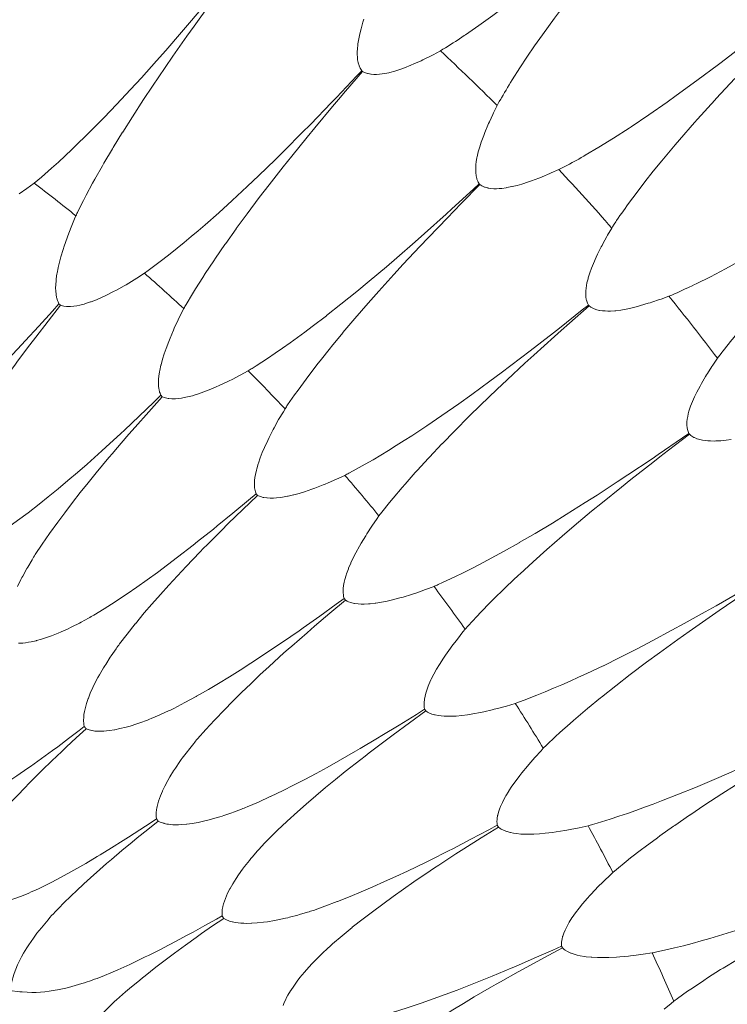
# Model space of a CAD drawing. Units: millimetres. Extents: x -1844 to -1394, y -2001 to -1132.
# Drawn here: x -1526 to -1472, y -1296 to -1221 of the extents above; entities that cross this region are included whole.
import ezdxf

# ---------------------------------------------------------------- set-up
doc = ezdxf.new("R2010")
doc.units = ezdxf.units.MM
doc.layers.get('0').update_dxf_attribs({"lineweight": 13})

msp = doc.modelspace()

# ---------------------------------------------------------------- linework, layer by layer
at = {"color": 7, "lineweight": 5}
for points in [[(-1465.623, -1197.919), (-1466.774, -1199.101), (-1469.058, -1201.43), (-1470.26, -1202.632), (-1472.412, -1204.766), (-1473.69, -1206.017), (-1475.691, -1207.944), (-1477.09, -1209.263), (-1478.938, -1210.982), (-1480.493, -1212.393), (-1482.164, -1213.885), (-1482.357, -1214.051), (-1483.914, -1215.403), (-1485.397, -1216.647), (-1486.06, -1217.192), (-1487.394, -1218.274), (-1488.665, -1219.264), (-1488.805, -1219.369), (-1489.941, -1220.224), (-1491.005, -1220.99), (-1492.015, -1221.69)], [(-1488.455, -1225.123), (-1487.872, -1224.211), (-1487.332, -1223.397), (-1486.748, -1222.539), (-1486.153, -1221.695), (-1485.222, -1220.411), (-1484.92, -1220.006), (-1483.868, -1218.611), (-1483.651, -1218.338), (-1482.455, -1216.81), (-1482.348, -1216.672), (-1481.036, -1215.051), (-1481.001, -1215.01), (-1479.625, -1213.344), (-1478.211, -1211.682), (-1477.496, -1210.848), (-1476.771, -1210.008), (-1476.036, -1209.172), (-1475.294, -1208.33), (-1474.542, -1207.488), (-1473.78, -1206.637), (-1473.008, -1205.787), (-1472.227, -1204.932), (-1471.437, -1204.082)], [(-1454.907, -1209.016), (-1456.139, -1210.121), (-1458.579, -1212.282), (-1459.865, -1213.398), (-1462.156, -1215.374), (-1463.518, -1216.532), (-1465.656, -1218.317), (-1467.137, -1219.536), (-1469.099, -1221.121), (-1470.746, -1222.416), (-1472.523, -1223.792), (-1472.723, -1223.944), (-1474.376, -1225.183), (-1475.937, -1226.321), (-1476.636, -1226.822), (-1478.045, -1227.802), (-1479.384, -1228.705), (-1479.526, -1228.802), (-1480.722, -1229.574), (-1481.835, -1230.263), (-1482.889, -1230.885)], [(-1509.455, -1216.432), (-1509.833, -1216.89), (-1511.253, -1218.617), (-1511.619, -1219.057), (-1513.061, -1220.766), (-1513.677, -1221.491), (-1514.885, -1222.882), (-1515.589, -1223.675), (-1516.736, -1224.963), (-1517.563, -1225.864), (-1518.629, -1227.001), (-1519.587, -1228.003), (-1519.595, -1228.013), (-1520.562, -1228.991), (-1521.053, -1229.482), (-1521.551, -1229.967), (-1522.05, -1230.451), (-1522.555, -1230.932), (-1523.067, -1231.401), (-1523.586, -1231.869), (-1524.359, -1232.547), (-1524.644, -1232.783)], [(-1521.575, -1235.178), (-1521.152, -1234.326), (-1520.944, -1233.931), (-1520.456, -1233.021), (-1520.285, -1232.707), (-1519.708, -1231.684), (-1519.599, -1231.491), (-1518.94, -1230.39), (-1518.888, -1230.299), (-1518.171, -1229.124), (-1518.163, -1229.116), (-1517.424, -1227.941), (-1516.581, -1226.631), (-1515.901, -1225.614), (-1514.934, -1224.184), (-1514.334, -1223.311), (-1513.264, -1221.791), (-1512.724, -1221.027), (-1511.491, -1219.32), (-1511.072, -1218.751), (-1510.585, -1218.087), (-1509.396, -1216.479)], [(-1499.924, -1224.429), (-1500.01, -1224.299), (-1500.045, -1224.231), (-1500.123, -1224.067), (-1500.138, -1224.02), (-1500.193, -1223.835), (-1500.199, -1223.812), (-1500.242, -1223.605), (-1500.242, -1223.597), (-1500.267, -1223.385), (-1500.275, -1223.18), (-1500.275, -1222.97), (-1500.263, -1222.773), (-1500.228, -1222.438), (-1500.222, -1222.372), (-1500.16, -1221.992), (-1500.158, -1221.986), (-1500.078, -1221.604), (-1499.984, -1221.224), (-1499.84, -1220.719), (-1499.77, -1220.489)], [(-1444.995, -1220.838), (-1446.295, -1221.849), (-1448.884, -1223.835), (-1450.239, -1224.866), (-1452.665, -1226.676), (-1454.107, -1227.732), (-1456.361, -1229.367), (-1457.924, -1230.48), (-1459.995, -1231.922), (-1461.724, -1233.099), (-1463.596, -1234.346), (-1463.809, -1234.484), (-1465.537, -1235.599), (-1467.182, -1236.637), (-1467.908, -1237.08), (-1469.386, -1237.964), (-1470.781, -1238.767), (-1470.933, -1238.853), (-1472.176, -1239.541), (-1473.337, -1240.153), (-1474.434, -1240.7)], [(-1492.015, -1221.69), (-1492.106, -1221.75), (-1492.295, -1221.877), (-1492.484, -1221.999), (-1492.58, -1222.062), (-1492.771, -1222.188), (-1492.964, -1222.307), (-1493.155, -1222.432), (-1493.349, -1222.553), (-1493.542, -1222.672), (-1493.737, -1222.789), (-1493.93, -1222.906)], [(-1499.866, -1224.486), (-1499.725, -1224.554), (-1499.655, -1224.585), (-1499.489, -1224.642), (-1499.441, -1224.651), (-1499.248, -1224.689), (-1499.222, -1224.692), (-1499.016, -1224.71), (-1499.008, -1224.71), (-1498.794, -1224.716), (-1498.585, -1224.702), (-1498.381, -1224.675), (-1498.178, -1224.646), (-1497.853, -1224.579), (-1497.786, -1224.562), (-1497.416, -1224.457), (-1497.41, -1224.457), (-1497.036, -1224.34), (-1496.674, -1224.207), (-1496.183, -1224.01), (-1495.961, -1223.915), (-1495.407, -1223.664), (-1495.275, -1223.597), (-1495.162, -1223.551), (-1494.595, -1223.264), (-1494.491, -1223.208), (-1493.93, -1222.906)], [(-1499.924, -1224.429), (-1500.329, -1224.856), (-1501.867, -1226.481), (-1502.266, -1226.892), (-1503.821, -1228.498), (-1504.49, -1229.178), (-1505.789, -1230.486), (-1506.541, -1231.232), (-1507.785, -1232.43), (-1508.671, -1233.272), (-1509.809, -1234.33), (-1510.838, -1235.266), (-1510.842, -1235.271), (-1511.881, -1236.185), (-1512.403, -1236.639), (-1512.933, -1237.089), (-1513.467, -1237.534), (-1514.005, -1237.972), (-1514.55, -1238.412), (-1515.096, -1238.839), (-1515.918, -1239.459), (-1516.216, -1239.681)], [(-1513.323, -1242.282), (-1512.843, -1241.46), (-1512.605, -1241.084), (-1512.054, -1240.209), (-1511.861, -1239.909), (-1511.216, -1238.933), (-1511.091, -1238.746), (-1510.367, -1237.688), (-1510.302, -1237.606), (-1509.507, -1236.485), (-1509.497, -1236.47), (-1508.677, -1235.349), (-1507.742, -1234.102), (-1506.999, -1233.132), (-1505.931, -1231.776), (-1505.271, -1230.949), (-1504.096, -1229.505), (-1503.502, -1228.784), (-1502.151, -1227.169), (-1501.701, -1226.635), (-1501.163, -1226), (-1499.866, -1224.486)], [(-1499.924, -1224.429), (-1499.866, -1224.486)], [(-1489.604, -1227.081), (-1489.552, -1226.986), (-1489.442, -1226.789), (-1489.331, -1226.588), (-1489.275, -1226.491), (-1489.156, -1226.294), (-1489.047, -1226.099), (-1488.924, -1225.902), (-1488.809, -1225.708), (-1488.694, -1225.515), (-1488.573, -1225.316), (-1488.455, -1225.123)], [(-1479.581, -1234.562), (-1478.936, -1233.693), (-1478.339, -1232.915), (-1477.694, -1232.107), (-1477.045, -1231.304), (-1476.026, -1230.09), (-1475.701, -1229.708), (-1474.547, -1228.391), (-1474.315, -1228.124), (-1473.012, -1226.686), (-1472.895, -1226.557), (-1471.474, -1225.031)], [(-1490.972, -1233.069), (-1491.052, -1232.935), (-1491.079, -1232.861), (-1491.146, -1232.699), (-1491.159, -1232.652), (-1491.2, -1232.46), (-1491.21, -1232.434), (-1491.233, -1232.226), (-1491.233, -1232.222), (-1491.241, -1232.007), (-1491.235, -1231.799), (-1491.218, -1231.594), (-1491.194, -1231.392), (-1491.14, -1231.064), (-1491.126, -1230.996), (-1491.04, -1230.622), (-1491.04, -1230.614), (-1490.931, -1230.24), (-1490.81, -1229.87), (-1490.627, -1229.373), (-1490.547, -1229.151), (-1490.313, -1228.59), (-1490.251, -1228.447), (-1490.199, -1228.336), (-1489.934, -1227.761), (-1489.883, -1227.656), (-1489.604, -1227.081)], [(-1482.889, -1230.885), (-1482.989, -1230.945), (-1483.187, -1231.055), (-1483.382, -1231.168), (-1483.484, -1231.222), (-1483.682, -1231.331), (-1483.883, -1231.44), (-1484.082, -1231.55), (-1484.281, -1231.659), (-1484.485, -1231.764), (-1484.69, -1231.865), (-1484.889, -1231.968)], [(-1490.914, -1233.124), (-1490.783, -1233.21), (-1490.715, -1233.243), (-1490.555, -1233.315), (-1490.506, -1233.329), (-1490.319, -1233.377), (-1490.288, -1233.385), (-1490.085, -1233.414), (-1490.08, -1233.414), (-1489.867, -1233.432), (-1489.655, -1233.432), (-1489.454, -1233.426), (-1489.248, -1233.41), (-1488.92, -1233.366), (-1488.852, -1233.35), (-1488.474, -1233.278), (-1488.468, -1233.274), (-1488.086, -1233.181), (-1487.714, -1233.077), (-1487.209, -1232.915), (-1486.989, -1232.839), (-1486.418, -1232.619), (-1486.274, -1232.567), (-1486.163, -1232.518), (-1485.58, -1232.274), (-1485.471, -1232.226), (-1484.889, -1231.968)], [(-1526.049, -1233.829), (-1525.476, -1233.426), (-1524.919, -1233.007)], [(-1524.919, -1233.007), (-1524.644, -1232.783)], [(-1490.972, -1233.069), (-1491.409, -1233.471), (-1493.057, -1234.981), (-1493.48, -1235.369), (-1495.144, -1236.859), (-1495.861, -1237.489), (-1497.249, -1238.703), (-1498.051, -1239.395), (-1499.371, -1240.501), (-1500.314, -1241.285), (-1501.522, -1242.259), (-1502.619, -1243.118), (-1502.625, -1243.13), (-1503.72, -1243.962), (-1504.273, -1244.379), (-1504.832, -1244.792), (-1505.4, -1245.199), (-1505.965, -1245.599), (-1506.539, -1245.996), (-1507.116, -1246.384), (-1507.978, -1246.949), (-1508.285, -1247.146)], [(-1505.587, -1249.942), (-1505.047, -1249.163), (-1504.788, -1248.802), (-1504.178, -1247.963), (-1503.963, -1247.68), (-1503.252, -1246.751), (-1503.114, -1246.573), (-1502.313, -1245.568), (-1502.245, -1245.486), (-1501.37, -1244.424), (-1501.364, -1244.414), (-1500.468, -1243.352), (-1499.447, -1242.175), (-1498.636, -1241.263), (-1497.484, -1239.983), (-1496.761, -1239.2), (-1495.491, -1237.84), (-1494.85, -1237.165), (-1493.39, -1235.649), (-1492.901, -1235.145), (-1492.322, -1234.548), (-1490.914, -1233.124)], [(-1490.972, -1233.069), (-1490.914, -1233.124)], [(-1480.867, -1236.439), (-1480.804, -1236.347), (-1480.68, -1236.154), (-1480.559, -1235.963), (-1480.494, -1235.872), (-1480.364, -1235.683), (-1480.233, -1235.492), (-1480.105, -1235.306), (-1479.976, -1235.119), (-1479.846, -1234.934), (-1479.715, -1234.749), (-1479.581, -1234.562)], [(-1521.733, -1235.499), (-1521.832, -1235.731), (-1522.095, -1236.38), (-1522.346, -1237.035), (-1522.403, -1237.187), (-1522.623, -1237.826), (-1522.705, -1238.068), (-1522.877, -1238.625), (-1522.986, -1239.038), (-1523.085, -1239.453), (-1523.085, -1239.465), (-1523.169, -1239.88), (-1523.175, -1239.934), (-1523.231, -1240.322), (-1523.247, -1240.445), (-1523.27, -1240.774), (-1523.276, -1241.008), (-1523.27, -1241.246), (-1523.249, -1241.487), (-1523.243, -1241.522), (-1523.206, -1241.731), (-1523.188, -1241.789), (-1523.13, -1241.98), (-1523.095, -1242.072), (-1523.027, -1242.216)], [(-1482.648, -1242.314), (-1482.716, -1242.171), (-1482.743, -1242.103), (-1482.794, -1241.93), (-1482.806, -1241.881), (-1482.835, -1241.69), (-1482.837, -1241.667), (-1482.848, -1241.454), (-1482.848, -1241.45), (-1482.843, -1241.236), (-1482.819, -1241.029), (-1482.794, -1240.829), (-1482.755, -1240.63), (-1482.673, -1240.305), (-1482.654, -1240.24), (-1482.539, -1239.868), (-1482.537, -1239.862), (-1482.406, -1239.492), (-1482.262, -1239.137), (-1482.048, -1238.65), (-1481.942, -1238.44), (-1481.673, -1237.884), (-1481.605, -1237.758), (-1481.547, -1237.645), (-1481.243, -1237.093), (-1481.184, -1236.99), (-1480.867, -1236.439)], [(-1522.898, -1242.321), (-1522.742, -1242.368), (-1522.641, -1242.39), (-1522.444, -1242.415), (-1522.385, -1242.419), (-1522.173, -1242.419), (-1522.138, -1242.419), (-1521.896, -1242.403), (-1521.661, -1242.364), (-1521.429, -1242.319), (-1521.109, -1242.24), (-1520.992, -1242.204), (-1520.622, -1242.078), (-1520.575, -1242.064), (-1520.172, -1241.91), (-1520.164, -1241.906), (-1519.77, -1241.735), (-1519.387, -1241.55), (-1518.866, -1241.293), (-1518.636, -1241.168), (-1518.052, -1240.84), (-1517.908, -1240.761), (-1517.693, -1240.634), (-1517.095, -1240.262), (-1516.503, -1239.884)], [(-1516.503, -1239.884), (-1516.216, -1239.681)], [(-1474.434, -1240.702), (-1474.538, -1240.751), (-1474.738, -1240.848), (-1474.945, -1240.946), (-1475.048, -1240.994), (-1475.257, -1241.09), (-1475.463, -1241.183), (-1475.668, -1241.285), (-1475.874, -1241.374), (-1476.079, -1241.46), (-1476.291, -1241.55), (-1476.502, -1241.641)], [(-1523.027, -1242.216), (-1523.516, -1242.773), (-1524.55, -1243.923), (-1525.605, -1245.059), (-1525.862, -1245.336), (-1526.926, -1246.462), (-1527.212, -1246.76), (-1528.264, -1247.846), (-1528.946, -1248.528), (-1529.638, -1249.212), (-1530.34, -1249.886), (-1531.037, -1250.55), (-1531.7, -1251.156), (-1532.489, -1251.856), (-1532.505, -1251.879), (-1533.257, -1252.52), (-1533.987, -1253.121)], [(-1523.027, -1242.216), (-1522.898, -1242.321)], [(-1482.595, -1242.374), (-1482.468, -1242.468), (-1482.406, -1242.508), (-1482.244, -1242.588), (-1482.2, -1242.602), (-1482.012, -1242.668), (-1481.989, -1242.674), (-1481.784, -1242.723), (-1481.781, -1242.723), (-1481.57, -1242.754), (-1481.358, -1242.766), (-1481.155, -1242.773), (-1480.954, -1242.77), (-1480.617, -1242.75), (-1480.553, -1242.744), (-1480.167, -1242.696), (-1480.161, -1242.696), (-1479.775, -1242.625), (-1479.395, -1242.551), (-1478.887, -1242.419), (-1478.659, -1242.358), (-1478.072, -1242.183), (-1477.926, -1242.14), (-1477.811, -1242.103), (-1477.211, -1241.904), (-1477.096, -1241.862), (-1476.502, -1241.641)], [(-1531.727, -1255.017), (-1531.265, -1254.192), (-1530.755, -1253.341), (-1530.743, -1253.319), (-1530.194, -1252.423), (-1529.708, -1251.677), (-1529.174, -1250.86), (-1528.631, -1250.053), (-1528.083, -1249.256), (-1527.524, -1248.467), (-1526.643, -1247.24), (-1526.396, -1246.901), (-1526.175, -1246.599), (-1525.246, -1245.359), (-1524.796, -1244.765), (-1523.851, -1243.539), (-1522.898, -1242.321)], [(-1513.502, -1242.59), (-1513.617, -1242.814), (-1513.923, -1243.446), (-1514.225, -1244.079), (-1514.287, -1244.227), (-1514.552, -1244.849), (-1514.65, -1245.086), (-1514.858, -1245.632), (-1514.998, -1246.035), (-1515.125, -1246.449), (-1515.125, -1246.452), (-1515.236, -1246.866), (-1515.252, -1246.914), (-1515.332, -1247.3), (-1515.357, -1247.417), (-1515.406, -1247.746), (-1515.425, -1247.978), (-1515.437, -1248.216), (-1515.437, -1248.22), (-1515.431, -1248.461), (-1515.427, -1248.493), (-1515.406, -1248.709), (-1515.394, -1248.765), (-1515.353, -1248.96), (-1515.316, -1249.052), (-1515.257, -1249.204)], [(-1482.648, -1242.314), (-1483.106, -1242.684), (-1484.857, -1244.077), (-1485.308, -1244.432), (-1487.075, -1245.802), (-1487.829, -1246.382), (-1489.296, -1247.489), (-1490.15, -1248.128), (-1491.543, -1249.141), (-1492.537, -1249.851), (-1493.813, -1250.745), (-1494.959, -1251.527), (-1494.969, -1251.532), (-1496.122, -1252.292), (-1496.707, -1252.666), (-1497.293, -1253.041), (-1497.884, -1253.405), (-1498.474, -1253.773), (-1499.072, -1254.126), (-1499.68, -1254.473), (-1500.577, -1254.976), (-1500.906, -1255.147)], [(-1498.4, -1258.13), (-1497.806, -1257.388), (-1497.525, -1257.043), (-1496.855, -1256.246), (-1496.625, -1255.983), (-1495.848, -1255.106), (-1495.696, -1254.941), (-1494.83, -1253.99), (-1494.758, -1253.917), (-1493.813, -1252.914), (-1493.805, -1252.91), (-1492.833, -1251.908), (-1491.736, -1250.806), (-1490.861, -1249.954), (-1489.622, -1248.756), (-1488.85, -1248.025), (-1487.486, -1246.758), (-1486.8, -1246.129), (-1485.233, -1244.716), (-1484.709, -1244.25), (-1484.096, -1243.697), (-1482.595, -1242.374)], [(-1482.648, -1242.314), (-1482.595, -1242.374)], [(-1472.799, -1246.378), (-1472.733, -1246.295), (-1472.595, -1246.108), (-1472.457, -1245.93), (-1472.388, -1245.839), (-1472.248, -1245.659), (-1472.106, -1245.482), (-1471.965, -1245.303), (-1471.819, -1245.131), (-1471.679, -1244.95), (-1471.529, -1244.775), (-1471.387, -1244.601)], [(-1474.986, -1252.119), (-1475.046, -1251.973), (-1475.068, -1251.901), (-1475.105, -1251.725), (-1475.112, -1251.679), (-1475.13, -1251.486), (-1475.132, -1251.456), (-1475.126, -1251.25), (-1475.126, -1251.24), (-1475.105, -1251.03), (-1475.07, -1250.821), (-1475.025, -1250.62), (-1474.972, -1250.426), (-1474.875, -1250.112), (-1474.849, -1250.044), (-1474.709, -1249.685), (-1474.705, -1249.675), (-1474.549, -1249.323), (-1474.38, -1248.97), (-1474.13, -1248.506), (-1474.017, -1248.302), (-1473.708, -1247.774), (-1473.628, -1247.641), (-1473.563, -1247.54), (-1473.22, -1247.008), (-1473.154, -1246.908), (-1472.799, -1246.378)], [(-1515.141, -1249.317), (-1514.983, -1249.379), (-1514.887, -1249.403), (-1514.694, -1249.444), (-1514.636, -1249.451), (-1514.422, -1249.461), (-1514.388, -1249.467), (-1514.147, -1249.461), (-1514.143, -1249.461), (-1513.911, -1249.445), (-1513.671, -1249.418), (-1513.35, -1249.354), (-1513.231, -1249.332), (-1512.849, -1249.233), (-1512.8, -1249.217), (-1512.387, -1249.095), (-1512.383, -1249.093), (-1511.982, -1248.949), (-1511.58, -1248.795), (-1511.045, -1248.565), (-1510.807, -1248.463), (-1510.199, -1248.177), (-1510.055, -1248.109), (-1509.825, -1247.988), (-1509.203, -1247.67), (-1508.589, -1247.329)], [(-1515.257, -1249.204), (-1515.788, -1249.724), (-1516.902, -1250.8), (-1518.025, -1251.862), (-1518.301, -1252.119), (-1519.443, -1253.163), (-1519.751, -1253.446), (-1520.881, -1254.453), (-1521.608, -1255.089), (-1522.343, -1255.718), (-1523.089, -1256.343), (-1523.841, -1256.959), (-1524.535, -1257.515), (-1525.369, -1258.165), (-1525.386, -1258.177), (-1526.185, -1258.771), (-1526.947, -1259.317)], [(-1524.831, -1261.363), (-1524.311, -1260.576), (-1523.751, -1259.757), (-1523.734, -1259.74), (-1523.118, -1258.883), (-1522.586, -1258.169), (-1521.998, -1257.398), (-1521.398, -1256.63), (-1520.795, -1255.874), (-1520.187, -1255.122), (-1519.219, -1253.958), (-1518.95, -1253.643), (-1518.705, -1253.354), (-1517.693, -1252.181), (-1517.204, -1251.624), (-1516.177, -1250.463), (-1515.141, -1249.317)], [(-1515.257, -1249.204), (-1515.141, -1249.317)], [(-1505.783, -1250.237), (-1505.91, -1250.463), (-1506.269, -1251.063), (-1506.612, -1251.679), (-1506.686, -1251.823), (-1506.99, -1252.417), (-1507.105, -1252.651), (-1507.35, -1253.185), (-1507.514, -1253.575), (-1507.674, -1253.974), (-1507.677, -1253.978), (-1507.814, -1254.381), (-1507.833, -1254.43), (-1507.939, -1254.81), (-1507.97, -1254.925), (-1508.044, -1255.252), (-1508.083, -1255.482), (-1508.104, -1255.718), (-1508.122, -1255.958), (-1508.122, -1255.993), (-1508.106, -1256.207), (-1508.1, -1256.271), (-1508.071, -1256.464), (-1508.046, -1256.562), (-1507.993, -1256.718)], [(-1474.986, -1252.119), (-1475.473, -1252.458), (-1477.312, -1253.725), (-1477.788, -1254.042), (-1479.645, -1255.287), (-1480.44, -1255.813), (-1481.983, -1256.819), (-1482.878, -1257.392), (-1484.331, -1258.31), (-1485.378, -1258.951), (-1486.712, -1259.746), (-1487.915, -1260.445), (-1487.924, -1260.455), (-1489.125, -1261.129), (-1489.733, -1261.466), (-1490.343, -1261.798), (-1490.958, -1262.121), (-1491.578, -1262.439), (-1492.202, -1262.754), (-1492.825, -1263.062), (-1493.759, -1263.497), (-1494.09, -1263.649)], [(-1491.802, -1266.794), (-1491.159, -1266.094), (-1490.851, -1265.769), (-1490.13, -1265.025), (-1489.879, -1264.775), (-1489.047, -1263.955), (-1488.889, -1263.801), (-1487.954, -1262.916), (-1487.88, -1262.848), (-1486.864, -1261.913), (-1486.855, -1261.905), (-1485.816, -1260.979), (-1484.645, -1259.954), (-1483.716, -1259.163), (-1482.396, -1258.058), (-1481.574, -1257.382), (-1480.124, -1256.215), (-1479.394, -1255.636), (-1477.735, -1254.331), (-1477.184, -1253.9), (-1476.525, -1253.395), (-1474.939, -1252.181)], [(-1474.986, -1252.119), (-1474.939, -1252.181)], [(-1474.939, -1252.181), (-1474.82, -1252.283), (-1474.756, -1252.325), (-1474.604, -1252.417), (-1474.559, -1252.435), (-1474.38, -1252.516), (-1474.353, -1252.522), (-1474.156, -1252.583), (-1474.148, -1252.583), (-1473.939, -1252.628), (-1473.733, -1252.661), (-1473.532, -1252.68), (-1473.329, -1252.692), (-1472.994, -1252.698), (-1472.928, -1252.692), (-1472.544, -1252.67), (-1472.534, -1252.67), (-1472.145, -1252.628), (-1471.761, -1252.579)], [(-1507.89, -1256.842), (-1507.74, -1256.909), (-1507.644, -1256.936), (-1507.453, -1256.994), (-1507.393, -1257.002), (-1507.181, -1257.037), (-1507.149, -1257.041), (-1506.908, -1257.053), (-1506.902, -1257.053), (-1506.666, -1257.053), (-1506.434, -1257.041), (-1506.105, -1257.002), (-1505.984, -1256.981), (-1505.598, -1256.914), (-1505.552, -1256.905), (-1505.129, -1256.805), (-1505.123, -1256.805), (-1504.712, -1256.688), (-1504.306, -1256.562), (-1503.749, -1256.375), (-1503.509, -1256.285), (-1502.882, -1256.043), (-1502.73, -1255.983), (-1502.49, -1255.884), (-1501.851, -1255.605), (-1501.216, -1255.313)], [(-1507.993, -1256.718), (-1508.564, -1257.197), (-1509.751, -1258.193), (-1510.947, -1259.173), (-1511.239, -1259.409), (-1512.448, -1260.375), (-1512.777, -1260.634), (-1513.971, -1261.558), (-1514.741, -1262.143), (-1515.519, -1262.719), (-1516.304, -1263.294), (-1517.097, -1263.849), (-1517.834, -1264.36), (-1518.708, -1264.95), (-1518.73, -1264.958), (-1519.566, -1265.496), (-1520.367, -1265.987)], [(-1518.399, -1268.181), (-1517.822, -1267.425), (-1517.204, -1266.652), (-1517.191, -1266.638), (-1516.518, -1265.82), (-1515.936, -1265.139), (-1515.291, -1264.417), (-1514.642, -1263.696), (-1513.987, -1262.978), (-1513.326, -1262.279), (-1512.282, -1261.184), (-1511.988, -1260.882), (-1511.725, -1260.615), (-1510.633, -1259.516), (-1510.107, -1258.992), (-1509.004, -1257.908), (-1507.89, -1256.842)], [(-1507.993, -1256.718), (-1507.89, -1256.842)], [(-1498.616, -1258.409), (-1498.765, -1258.618), (-1499.158, -1259.198), (-1499.54, -1259.787), (-1499.624, -1259.927), (-1499.973, -1260.498), (-1500.103, -1260.72), (-1500.386, -1261.229), (-1500.579, -1261.611), (-1500.762, -1262.002), (-1500.766, -1262.006), (-1500.935, -1262.402), (-1500.951, -1262.447), (-1501.089, -1262.819), (-1501.124, -1262.932), (-1501.222, -1263.255), (-1501.276, -1263.475), (-1501.317, -1263.709), (-1501.317, -1263.713), (-1501.348, -1263.953), (-1501.35, -1263.99), (-1501.358, -1264.2), (-1501.358, -1264.263), (-1501.331, -1264.459), (-1501.315, -1264.561), (-1501.276, -1264.719)], [(-1498.4, -1258.13), (-1498.616, -1258.409)], [(-1526.197, -1263.809), (-1525.932, -1263.273), (-1525.846, -1263.113), (-1525.788, -1263.002), (-1525.47, -1262.427), (-1525.408, -1262.31), (-1525.075, -1261.751)], [(-1468.025, -1262.429), (-1468.536, -1262.733), (-1470.463, -1263.871), (-1470.956, -1264.157), (-1472.895, -1265.27), (-1473.727, -1265.74), (-1475.337, -1266.634), (-1476.268, -1267.141), (-1477.786, -1267.957), (-1478.865, -1268.522), (-1480.257, -1269.224), (-1481.5, -1269.841), (-1481.521, -1269.845), (-1482.761, -1270.436), (-1483.388, -1270.728), (-1484.023, -1271.014), (-1484.657, -1271.301), (-1485.296, -1271.57), (-1485.941, -1271.843), (-1486.586, -1272.104), (-1487.546, -1272.472), (-1487.891, -1272.597)], [(-1485.83, -1275.898), (-1485.14, -1275.245), (-1484.811, -1274.943), (-1484.037, -1274.251), (-1483.768, -1274.015), (-1482.88, -1273.261), (-1482.708, -1273.117), (-1481.718, -1272.299), (-1481.632, -1272.236), (-1480.561, -1271.377), (-1480.549, -1271.369), (-1479.448, -1270.516), (-1478.207, -1269.574), (-1477.229, -1268.852), (-1475.83, -1267.842), (-1474.966, -1267.223), (-1473.435, -1266.161), (-1472.671, -1265.634), (-1470.927, -1264.446), (-1470.344, -1264.058), (-1469.658, -1263.596), (-1467.983, -1262.497)], [(-1501.175, -1264.843), (-1501.033, -1264.925), (-1500.941, -1264.962), (-1500.754, -1265.025), (-1500.698, -1265.046), (-1500.489, -1265.089), (-1500.452, -1265.099), (-1500.216, -1265.124), (-1499.979, -1265.139), (-1499.743, -1265.139), (-1499.411, -1265.128), (-1499.295, -1265.122), (-1498.899, -1265.077), (-1498.85, -1265.069), (-1498.425, -1265.001), (-1498.422, -1265.001), (-1497.997, -1264.921), (-1497.584, -1264.82), (-1497.015, -1264.672), (-1496.771, -1264.602), (-1496.128, -1264.401), (-1495.976, -1264.35), (-1495.733, -1264.27), (-1495.072, -1264.035), (-1494.417, -1263.791)], [(-1501.276, -1264.719), (-1501.876, -1265.155), (-1503.127, -1266.059), (-1504.39, -1266.959), (-1504.7, -1267.174), (-1505.976, -1268.055), (-1506.321, -1268.288), (-1507.578, -1269.126), (-1508.387, -1269.658), (-1509.203, -1270.18), (-1510.027, -1270.693), (-1510.858, -1271.204), (-1511.623, -1271.656), (-1512.537, -1272.178), (-1512.561, -1272.191), (-1513.43, -1272.663), (-1514.268, -1273.103)], [(-1512.45, -1275.42), (-1511.832, -1274.719), (-1511.156, -1273.99), (-1511.14, -1273.969), (-1510.411, -1273.205), (-1509.784, -1272.571), (-1509.09, -1271.889), (-1508.393, -1271.215), (-1507.691, -1270.551), (-1506.982, -1269.894), (-1505.861, -1268.873), (-1505.553, -1268.59), (-1505.271, -1268.347), (-1504.106, -1267.322), (-1503.544, -1266.835), (-1502.369, -1265.837), (-1501.175, -1264.843)], [(-1501.276, -1264.719), (-1501.175, -1264.843)], [(-1526.111, -1268.134), (-1526.004, -1268.131), (-1525.782, -1268.117), (-1525.566, -1268.094), (-1525.359, -1268.058), (-1525.151, -1268.021), (-1524.772, -1267.936), (-1524.747, -1267.932), (-1524.354, -1267.817), (-1523.905, -1267.669), (-1523.601, -1267.56), (-1523.095, -1267.365), (-1522.867, -1267.265), (-1522.311, -1267.018), (-1522.15, -1266.938), (-1522.039, -1266.882), (-1521.454, -1266.585), (-1521.337, -1266.529), (-1520.766, -1266.215)], [(-1492.04, -1267.059), (-1492.208, -1267.26), (-1492.632, -1267.807), (-1493.057, -1268.364), (-1493.153, -1268.495), (-1493.54, -1269.05), (-1493.685, -1269.263), (-1493.998, -1269.752), (-1494.22, -1270.114), (-1494.431, -1270.49), (-1494.433, -1270.496), (-1494.63, -1270.88), (-1494.653, -1270.927), (-1494.811, -1271.281), (-1494.862, -1271.398), (-1494.973, -1271.708), (-1495.043, -1271.93), (-1495.103, -1272.16), (-1495.15, -1272.4), (-1495.154, -1272.433), (-1495.171, -1272.645), (-1495.177, -1272.706), (-1495.169, -1272.905), (-1495.162, -1273), (-1495.136, -1273.164)], [(-1491.802, -1266.794), (-1492.04, -1267.059)], [(-1521.09, -1274.485), (-1521.125, -1274.321), (-1521.136, -1274.247), (-1521.15, -1274.048), (-1521.15, -1274.011), (-1521.14, -1273.795), (-1521.14, -1273.782), (-1521.133, -1273.663), (-1521.119, -1273.559), (-1521.082, -1273.339), (-1521.033, -1273.125), (-1520.981, -1272.924), (-1520.922, -1272.72), (-1520.795, -1272.353), (-1520.782, -1272.326), (-1520.636, -1271.948), (-1520.443, -1271.515), (-1520.302, -1271.219), (-1520.051, -1270.742), (-1519.934, -1270.529), (-1519.62, -1270.005), (-1519.531, -1269.851), (-1519.461, -1269.74), (-1519.108, -1269.191), (-1519.038, -1269.085), (-1518.668, -1268.546)], [(-1495.039, -1273.3), (-1494.904, -1273.386), (-1494.815, -1273.433), (-1494.632, -1273.513), (-1494.577, -1273.53), (-1494.372, -1273.594), (-1494.339, -1273.598), (-1494.104, -1273.649), (-1494.098, -1273.649), (-1493.868, -1273.68), (-1493.634, -1273.702), (-1493.303, -1273.707), (-1493.18, -1273.707), (-1492.784, -1273.696), (-1492.738, -1273.692), (-1492.309, -1273.649), (-1492.303, -1273.649), (-1491.876, -1273.594), (-1491.455, -1273.526), (-1490.884, -1273.419), (-1490.627, -1273.365), (-1489.976, -1273.211), (-1489.82, -1273.172), (-1489.573, -1273.105), (-1488.895, -1272.92), (-1488.223, -1272.72)], [(-1520.944, -1274.656), (-1520.79, -1274.721), (-1520.721, -1274.742), (-1520.528, -1274.791), (-1520.488, -1274.797), (-1520.277, -1274.834), (-1520.26, -1274.834), (-1520.15, -1274.842), (-1520.037, -1274.843), (-1519.815, -1274.847), (-1519.601, -1274.838), (-1519.387, -1274.82), (-1519.174, -1274.793), (-1518.796, -1274.736), (-1518.767, -1274.732), (-1518.371, -1274.649), (-1517.908, -1274.54), (-1517.6, -1274.448), (-1517.083, -1274.286), (-1516.848, -1274.202), (-1516.281, -1273.996), (-1516.107, -1273.93), (-1515.994, -1273.881), (-1515.388, -1273.626), (-1515.271, -1273.573), (-1514.679, -1273.3)], [(-1495.136, -1273.164), (-1495.762, -1273.563), (-1497.073, -1274.382), (-1498.394, -1275.183), (-1498.722, -1275.381), (-1500.051, -1276.169), (-1500.413, -1276.379), (-1501.728, -1277.127), (-1502.57, -1277.601), (-1503.416, -1278.059), (-1504.275, -1278.52), (-1505.142, -1278.963), (-1505.935, -1279.366), (-1506.89, -1279.824), (-1506.908, -1279.836), (-1507.808, -1280.247), (-1508.677, -1280.625)], [(-1507.029, -1283.069), (-1506.356, -1282.4), (-1505.633, -1281.724), (-1505.622, -1281.706), (-1504.836, -1280.997), (-1504.17, -1280.407), (-1503.431, -1279.773), (-1502.685, -1279.15), (-1501.941, -1278.534), (-1501.185, -1277.928), (-1499.998, -1276.993), (-1499.669, -1276.738), (-1499.371, -1276.506), (-1498.139, -1275.566), (-1497.543, -1275.122), (-1496.298, -1274.204), (-1495.039, -1273.3)], [(-1495.136, -1273.164), (-1495.039, -1273.3)], [(-1461.805, -1273.205), (-1462.336, -1273.472), (-1464.337, -1274.465), (-1464.849, -1274.725), (-1466.858, -1275.697), (-1467.719, -1276.106), (-1469.386, -1276.886), (-1470.354, -1277.33), (-1471.923, -1278.035), (-1473.045, -1278.526), (-1474.479, -1279.132), (-1475.765, -1279.657), (-1475.775, -1279.66), (-1477.061, -1280.165), (-1477.708, -1280.407), (-1478.359, -1280.652), (-1479.014, -1280.888), (-1479.668, -1281.118), (-1480.327, -1281.338), (-1480.993, -1281.558), (-1481.973, -1281.86), (-1482.33, -1281.968)], [(-1480.504, -1285.397), (-1479.77, -1284.795), (-1479.423, -1284.514), (-1478.602, -1283.881), (-1478.316, -1283.667), (-1477.377, -1282.973), (-1477.197, -1282.841), (-1476.149, -1282.098), (-1476.063, -1282.034), (-1474.933, -1281.258), (-1474.918, -1281.243), (-1473.766, -1280.473), (-1472.46, -1279.623), (-1471.426, -1278.969), (-1469.964, -1278.059), (-1469.058, -1277.501), (-1467.462, -1276.549), (-1466.657, -1276.071), (-1464.836, -1275.017), (-1464.228, -1274.67), (-1463.511, -1274.257), (-1461.767, -1273.277)], [(-1521.09, -1274.485), (-1521.479, -1274.787), (-1522.296, -1275.412), (-1523.114, -1276.024), (-1523.521, -1276.328), (-1524.354, -1276.93), (-1525.189, -1277.527), (-1525.404, -1277.673), (-1526.25, -1278.255), (-1526.468, -1278.404), (-1527.317, -1278.973), (-1527.553, -1279.127), (-1528.405, -1279.672), (-1528.734, -1279.875), (-1529.519, -1280.342)], [(-1521.025, -1274.577), (-1521.025, -1274.573), (-1521.033, -1274.561), (-1521.043, -1274.553), (-1521.047, -1274.551), (-1521.051, -1274.543), (-1521.058, -1274.532), (-1521.062, -1274.526), (-1521.068, -1274.516), (-1521.078, -1274.504), (-1521.084, -1274.497), (-1521.09, -1274.485)], [(-1520.944, -1274.656), (-1520.949, -1274.653), (-1520.963, -1274.643), (-1520.969, -1274.637), (-1520.973, -1274.633), (-1520.977, -1274.625), (-1520.986, -1274.619), (-1520.992, -1274.61), (-1521, -1274.602), (-1521.01, -1274.594), (-1521.018, -1274.582), (-1521.025, -1274.577)], [(-1528.175, -1281.938), (-1527.577, -1281.254), (-1527.325, -1280.968), (-1526.639, -1280.214), (-1526.444, -1280.011), (-1526.267, -1279.824), (-1525.558, -1279.084), (-1525.379, -1278.897), (-1524.652, -1278.164), (-1524.293, -1277.811), (-1523.56, -1277.094), (-1522.818, -1276.389), (-1522.458, -1276.048), (-1521.705, -1275.352), (-1520.944, -1274.656)], [(-1515.581, -1281.527), (-1515.602, -1281.364), (-1515.604, -1281.288), (-1515.608, -1281.087), (-1515.604, -1281.046), (-1515.583, -1280.835), (-1515.583, -1280.826), (-1515.561, -1280.707), (-1515.544, -1280.602), (-1515.489, -1280.385), (-1515.427, -1280.179), (-1515.359, -1279.97), (-1515.289, -1279.777), (-1515.135, -1279.421), (-1515.125, -1279.393), (-1514.948, -1279.029), (-1514.726, -1278.608), (-1514.566, -1278.328), (-1514.285, -1277.87), (-1514.147, -1277.657), (-1513.806, -1277.162), (-1513.701, -1277.014), (-1513.628, -1276.911), (-1513.231, -1276.389), (-1513.155, -1276.285), (-1512.744, -1275.775)], [(-1485.83, -1275.898), (-1486.083, -1276.147)], [(-1486.083, -1276.147), (-1486.256, -1276.334), (-1486.724, -1276.851), (-1487.188, -1277.381), (-1487.291, -1277.505), (-1487.718, -1278.028), (-1487.878, -1278.232), (-1488.225, -1278.696), (-1488.472, -1279.045), (-1488.708, -1279.403), (-1488.71, -1279.411), (-1488.932, -1279.777), (-1488.957, -1279.816), (-1489.142, -1280.165), (-1489.199, -1280.278), (-1489.335, -1280.58), (-1489.417, -1280.796), (-1489.495, -1281.022), (-1489.495, -1281.024), (-1489.554, -1281.258), (-1489.565, -1281.289), (-1489.6, -1281.506), (-1489.604, -1281.562), (-1489.616, -1281.759), (-1489.612, -1281.86), (-1489.592, -1282.018)], [(-1515.448, -1281.71), (-1515.298, -1281.781), (-1515.228, -1281.814), (-1515.033, -1281.874), (-1515.004, -1281.88), (-1514.79, -1281.927), (-1514.78, -1281.929), (-1514.665, -1281.948), (-1514.552, -1281.964), (-1514.334, -1281.977), (-1514.116, -1281.985), (-1513.903, -1281.981), (-1513.695, -1281.971), (-1513.307, -1281.938), (-1513.28, -1281.938), (-1512.874, -1281.88), (-1512.413, -1281.802), (-1512.091, -1281.732), (-1511.569, -1281.607), (-1511.323, -1281.541), (-1510.746, -1281.373), (-1510.575, -1281.319), (-1510.45, -1281.28), (-1509.835, -1281.067), (-1509.712, -1281.024), (-1509.104, -1280.793)], [(-1515.581, -1281.527), (-1515.992, -1281.806), (-1516.848, -1282.367), (-1517.711, -1282.926), (-1518.134, -1283.195), (-1519.007, -1283.741), (-1519.883, -1284.275), (-1520.104, -1284.407), (-1520.986, -1284.933), (-1521.212, -1285.064), (-1522.107, -1285.571), (-1522.346, -1285.709), (-1523.237, -1286.192), (-1523.576, -1286.368), (-1524.394, -1286.781)], [(-1523.171, -1288.472), (-1522.526, -1287.825), (-1522.247, -1287.558), (-1521.511, -1286.859), (-1521.308, -1286.666), (-1521.115, -1286.488), (-1520.353, -1285.8), (-1520.162, -1285.627), (-1519.39, -1284.951), (-1519.009, -1284.624), (-1518.227, -1283.959), (-1517.43, -1283.304), (-1517.052, -1282.991), (-1516.251, -1282.346), (-1515.448, -1281.71)], [(-1515.517, -1281.623), (-1515.523, -1281.617), (-1515.524, -1281.611), (-1515.534, -1281.603), (-1515.536, -1281.595), (-1515.546, -1281.588), (-1515.552, -1281.574), (-1515.558, -1281.568), (-1515.561, -1281.558), (-1515.567, -1281.549), (-1515.573, -1281.537), (-1515.581, -1281.527)], [(-1515.448, -1281.71), (-1515.45, -1281.705), (-1515.458, -1281.699), (-1515.468, -1281.687), (-1515.47, -1281.683), (-1515.48, -1281.675), (-1515.487, -1281.667), (-1515.495, -1281.66), (-1515.501, -1281.648), (-1515.507, -1281.644), (-1515.513, -1281.629), (-1515.517, -1281.623)], [(-1489.592, -1282.018), (-1490.249, -1282.375), (-1491.617, -1283.096), (-1492.989, -1283.813), (-1493.324, -1283.982), (-1494.71, -1284.678), (-1495.08, -1284.855), (-1496.446, -1285.516), (-1497.321, -1285.925), (-1498.199, -1286.325), (-1499.092, -1286.722), (-1499.98, -1287.106), (-1500.805, -1287.453), (-1501.787, -1287.845), (-1501.804, -1287.854), (-1502.736, -1288.203), (-1503.622, -1288.517)], [(-1489.592, -1282.018), (-1489.509, -1282.16)], [(-1489.509, -1282.16), (-1489.382, -1282.26), (-1489.292, -1282.312), (-1489.119, -1282.4), (-1489.062, -1282.424), (-1488.864, -1282.5), (-1488.831, -1282.509), (-1488.599, -1282.577), (-1488.597, -1282.581), (-1488.365, -1282.628), (-1488.133, -1282.661), (-1487.806, -1282.692), (-1487.681, -1282.702), (-1487.285, -1282.708), (-1487.241, -1282.708), (-1486.81, -1282.702), (-1486.804, -1282.702), (-1486.371, -1282.677), (-1485.947, -1282.638), (-1485.37, -1282.568), (-1485.113, -1282.535), (-1484.452, -1282.424), (-1484.294, -1282.4), (-1484.037, -1282.351), (-1483.351, -1282.213), (-1482.669, -1282.057)], [(-1502.149, -1291.071), (-1501.436, -1290.456), (-1500.664, -1289.824), (-1500.649, -1289.813), (-1499.819, -1289.156), (-1499.108, -1288.618), (-1498.326, -1288.036), (-1497.545, -1287.47), (-1496.756, -1286.903), (-1495.961, -1286.352), (-1494.713, -1285.498), (-1494.37, -1285.268), (-1494.053, -1285.056), (-1492.759, -1284.208), (-1492.135, -1283.809), (-1490.826, -1282.979), (-1489.509, -1282.16)], [(-1510.575, -1288.938), (-1510.585, -1288.766), (-1510.585, -1288.698), (-1510.571, -1288.497), (-1510.567, -1288.46), (-1510.528, -1288.246), (-1510.524, -1288.23), (-1510.501, -1288.121), (-1510.472, -1288.014), (-1510.404, -1287.806), (-1510.329, -1287.603), (-1510.248, -1287.408), (-1510.158, -1287.213), (-1509.987, -1286.864), (-1509.971, -1286.845), (-1509.768, -1286.488), (-1509.519, -1286.083), (-1509.338, -1285.816), (-1509.024, -1285.382), (-1508.872, -1285.177), (-1508.496, -1284.703), (-1508.385, -1284.561), (-1508.301, -1284.468), (-1507.876, -1283.973), (-1507.79, -1283.873), (-1507.346, -1283.394)], [(-1456.347, -1284.39), (-1456.895, -1284.616), (-1458.962, -1285.469), (-1459.492, -1285.685), (-1461.564, -1286.518), (-1462.45, -1286.868), (-1464.171, -1287.533), (-1465.165, -1287.911), (-1466.782, -1288.503), (-1467.936, -1288.908), (-1469.405, -1289.413), (-1470.724, -1289.848), (-1470.736, -1289.852), (-1472.053, -1290.265), (-1472.714, -1290.462), (-1473.38, -1290.66), (-1474.052, -1290.851), (-1474.723, -1291.036), (-1475.397, -1291.214), (-1476.069, -1291.381), (-1477.073, -1291.615), (-1477.433, -1291.691)], [(-1475.851, -1295.247), (-1475.077, -1294.696), (-1474.709, -1294.446), (-1473.848, -1293.868), (-1473.552, -1293.671), (-1472.562, -1293.043), (-1472.373, -1292.928), (-1471.28, -1292.256), (-1471.19, -1292.204), (-1470.005, -1291.502), (-1469.99, -1291.498), (-1468.785, -1290.803), (-1467.423, -1290.05), (-1466.352, -1289.466), (-1464.83, -1288.655), (-1463.887, -1288.168), (-1462.224, -1287.326), (-1461.388, -1286.909), (-1459.502, -1285.984), (-1458.869, -1285.676), (-1458.119, -1285.321), (-1456.318, -1284.462)], [(-1480.777, -1285.627), (-1480.96, -1285.8), (-1481.463, -1286.288), (-1481.962, -1286.781), (-1482.073, -1286.899), (-1482.531, -1287.387), (-1482.706, -1287.58), (-1483.088, -1288.02), (-1483.359, -1288.353), (-1483.618, -1288.694), (-1483.62, -1288.7), (-1483.871, -1289.053), (-1483.895, -1289.092), (-1484.109, -1289.427), (-1484.17, -1289.528), (-1484.323, -1289.82), (-1484.425, -1290.031), (-1484.518, -1290.253), (-1484.52, -1290.253), (-1484.596, -1290.477), (-1484.606, -1290.514), (-1484.653, -1290.723), (-1484.663, -1290.785), (-1484.69, -1290.982), (-1484.694, -1291.079), (-1484.686, -1291.243)], [(-1480.504, -1285.397), (-1480.777, -1285.627)], [(-1531.156, -1288.363), (-1530.77, -1288.373), (-1530.577, -1288.377), (-1530.388, -1288.382), (-1530.02, -1288.382), (-1529.667, -1288.369), (-1529.321, -1288.345), (-1528.985, -1288.304), (-1528.656, -1288.252), (-1528.338, -1288.189), (-1527.877, -1288.082), (-1527.707, -1288.036), (-1527.212, -1287.893), (-1527.087, -1287.856), (-1526.906, -1287.798), (-1526.392, -1287.617), (-1525.893, -1287.428)], [(-1510.45, -1289.129), (-1510.306, -1289.212), (-1510.242, -1289.242), (-1510.057, -1289.322), (-1510.022, -1289.333), (-1509.809, -1289.392), (-1509.799, -1289.394), (-1509.69, -1289.421), (-1509.577, -1289.442), (-1509.361, -1289.472), (-1509.145, -1289.497), (-1508.93, -1289.505), (-1508.72, -1289.514), (-1508.334, -1289.505), (-1508.311, -1289.505), (-1507.902, -1289.481), (-1507.43, -1289.431), (-1507.107, -1289.384), (-1506.576, -1289.294), (-1506.329, -1289.246), (-1505.742, -1289.123), (-1505.563, -1289.078), (-1505.444, -1289.047), (-1504.809, -1288.879), (-1504.684, -1288.846), (-1504.057, -1288.655)], [(-1510.575, -1288.938), (-1511.002, -1289.183), (-1511.896, -1289.684), (-1512.793, -1290.181), (-1513.239, -1290.423), (-1514.143, -1290.904), (-1515.059, -1291.379), (-1515.289, -1291.498), (-1516.205, -1291.954), (-1516.44, -1292.069), (-1517.364, -1292.517), (-1517.615, -1292.638), (-1518.541, -1293.057), (-1518.892, -1293.213), (-1519.735, -1293.57)], [(-1518.631, -1295.337), (-1517.941, -1294.739), (-1517.646, -1294.487), (-1516.867, -1293.838), (-1516.647, -1293.667), (-1516.444, -1293.503), (-1515.639, -1292.864), (-1515.431, -1292.71), (-1514.614, -1292.087), (-1514.207, -1291.783), (-1513.377, -1291.181), (-1512.547, -1290.578), (-1512.144, -1290.296), (-1511.302, -1289.711), (-1510.45, -1289.129)], [(-1510.518, -1289.039), (-1510.52, -1289.033), (-1510.528, -1289.025), (-1510.532, -1289.014), (-1510.536, -1289.008), (-1510.542, -1288.998), (-1510.548, -1288.99), (-1510.552, -1288.981), (-1510.556, -1288.969), (-1510.565, -1288.957), (-1510.567, -1288.949), (-1510.575, -1288.938)], [(-1510.45, -1289.129), (-1510.46, -1289.125), (-1510.466, -1289.115), (-1510.472, -1289.107), (-1510.478, -1289.097), (-1510.481, -1289.092), (-1510.487, -1289.082), (-1510.495, -1289.078), (-1510.501, -1289.068), (-1510.509, -1289.053), (-1510.515, -1289.045), (-1510.518, -1289.039)], [(-1524.242, -1289.692), (-1524.363, -1289.848), (-1524.7, -1290.271), (-1525.024, -1290.705), (-1525.094, -1290.806), (-1525.384, -1291.233), (-1525.478, -1291.385), (-1525.721, -1291.783), (-1525.883, -1292.073), (-1526.031, -1292.371), (-1526.177, -1292.677), (-1526.308, -1292.995), (-1526.433, -1293.33), (-1526.546, -1293.679), (-1526.596, -1293.862), (-1526.649, -1294.041), (-1526.764, -1294.417)], [(-1505.93, -1295.768), (-1505.846, -1295.559), (-1505.756, -1295.362), (-1505.666, -1295.167), (-1505.559, -1294.986), (-1505.363, -1294.655), (-1505.349, -1294.633), (-1505.123, -1294.292), (-1504.844, -1293.912), (-1504.643, -1293.651), (-1504.306, -1293.238), (-1504.139, -1293.045), (-1503.732, -1292.603), (-1503.605, -1292.471), (-1503.517, -1292.377), (-1503.055, -1291.913), (-1502.966, -1291.824), (-1502.484, -1291.373)], [(-1484.686, -1291.243), (-1485.364, -1291.549), (-1486.771, -1292.178), (-1488.195, -1292.794), (-1488.544, -1292.94), (-1489.972, -1293.534), (-1490.36, -1293.688), (-1491.763, -1294.252), (-1492.663, -1294.598), (-1493.575, -1294.943), (-1494.485, -1295.273), (-1495.403, -1295.596), (-1496.243, -1295.881), (-1497.254, -1296.2), (-1497.27, -1296.21), (-1498.227, -1296.496), (-1499.135, -1296.746)], [(-1497.843, -1299.394), (-1497.085, -1298.831), (-1496.272, -1298.258), (-1496.257, -1298.242), (-1495.384, -1297.65), (-1494.637, -1297.157), (-1493.819, -1296.633), (-1492.995, -1296.12), (-1492.167, -1295.616), (-1491.344, -1295.117), (-1490.033, -1294.357), (-1489.674, -1294.148), (-1489.347, -1293.963), (-1487.993, -1293.205), (-1487.342, -1292.849), (-1485.982, -1292.112), (-1484.612, -1291.387)], [(-1484.686, -1291.243), (-1484.612, -1291.387)], [(-1484.612, -1291.387), (-1484.487, -1291.498), (-1484.407, -1291.553), (-1484.242, -1291.66), (-1484.183, -1291.683), (-1483.988, -1291.775), (-1483.959, -1291.783), (-1483.731, -1291.87), (-1483.729, -1291.87), (-1483.501, -1291.929), (-1483.275, -1291.981), (-1482.946, -1292.036), (-1482.821, -1292.055), (-1482.433, -1292.092), (-1482.387, -1292.096), (-1481.956, -1292.116), (-1481.948, -1292.116), (-1481.523, -1292.122), (-1481.093, -1292.116), (-1480.508, -1292.083), (-1480.251, -1292.069), (-1479.583, -1292.007), (-1479.423, -1291.987), (-1479.166, -1291.96), (-1478.472, -1291.87), (-1477.782, -1291.767)], [(-1526.594, -1294.667), (-1526.203, -1294.706), (-1526.012, -1294.727), (-1525.823, -1294.745), (-1525.46, -1294.77), (-1525.106, -1294.784), (-1524.757, -1294.778), (-1524.422, -1294.758), (-1524.09, -1294.737), (-1523.763, -1294.692), (-1523.303, -1294.618), (-1523.124, -1294.583), (-1522.621, -1294.472), (-1522.497, -1294.45), (-1522.306, -1294.4), (-1521.787, -1294.257), (-1521.269, -1294.101)], [(-1476.137, -1295.454), (-1476.336, -1295.618), (-1476.872, -1296.066)], [(-1475.851, -1295.247), (-1476.137, -1295.454)]]:
    msp.add_lwpolyline(points, dxfattribs=at)
for points in [[(-1394.715, -1356.928), (-1394.715, -1232.951), (-1495.201, -1132.448), (-1619.147, -1132.448), (-1743.099, -1132.448), (-1843.587, -1232.951), (-1843.587, -1356.928), (-1843.587, -1480.91), (-1743.099, -1581.42), (-1619.147, -1581.42), (-1495.201, -1581.42), (-1394.715, -1480.91), (-1394.715, -1356.928)], [(-1394.581, -1356.879), (-1394.581, -1232.861), (-1495.095, -1132.333), (-1619.081, -1132.333), (-1743.064, -1132.333), (-1843.581, -1232.861), (-1843.581, -1356.879), (-1843.581, -1480.892), (-1743.064, -1581.428), (-1619.081, -1581.428), (-1495.095, -1581.428), (-1394.581, -1480.892), (-1394.581, -1356.879)], [(-1397.814, -1356.879), (-1397.814, -1234.652), (-1496.878, -1135.562), (-1619.081, -1135.562), (-1741.279, -1135.562), (-1840.342, -1234.652), (-1840.342, -1356.879), (-1840.342, -1479.109), (-1741.279, -1578.195), (-1619.081, -1578.195), (-1496.878, -1578.195), (-1397.814, -1479.109), (-1397.814, -1356.879)]]:
    msp.add_open_spline(points, degree=3, knots=[0, 0, 0, 0, 1, 1, 1, 2, 2, 2, 3, 3, 3, 4, 4, 4, 4], dxfattribs=at)
for points in [[(-1489.604, -1227.081), (-1491.027, -1225.669), (-1492.467, -1224.275), (-1493.93, -1222.906)], [(-1480.867, -1236.439), (-1482.182, -1234.93), (-1483.525, -1233.434), (-1484.889, -1231.968)], [(-1521.733, -1235.499), (-1522.781, -1234.656), (-1523.845, -1233.824), (-1524.919, -1233.007)], [(-1521.575, -1235.178), (-1521.627, -1235.283), (-1521.676, -1235.39), (-1521.733, -1235.499)], [(-1513.502, -1242.59), (-1514.49, -1241.676), (-1515.489, -1240.774), (-1516.503, -1239.884)], [(-1513.323, -1242.282), (-1513.383, -1242.39), (-1513.439, -1242.481), (-1513.502, -1242.59)], [(-1472.799, -1246.378), (-1474.008, -1244.784), (-1475.241, -1243.198), (-1476.502, -1241.641)], [(-1508.589, -1247.329), (-1508.49, -1247.275), (-1508.391, -1247.207), (-1508.285, -1247.146)], [(-1505.783, -1250.237), (-1506.709, -1249.256), (-1507.64, -1248.29), (-1508.589, -1247.329)], [(-1505.587, -1249.942), (-1505.649, -1250.044), (-1505.713, -1250.139), (-1505.783, -1250.237)], [(-1501.216, -1255.313), (-1501.109, -1255.262), (-1501.007, -1255.204), (-1500.906, -1255.147)], [(-1498.616, -1258.409), (-1499.468, -1257.367), (-1500.337, -1256.336), (-1501.216, -1255.313)], [(-1524.831, -1261.363), (-1524.919, -1261.494), (-1524.995, -1261.62), (-1525.075, -1261.751)], [(-1494.417, -1263.791), (-1494.308, -1263.742), (-1494.201, -1263.696), (-1494.09, -1263.649)], [(-1492.04, -1267.059), (-1492.821, -1265.958), (-1493.612, -1264.871), (-1494.417, -1263.791)], [(-1520.766, -1266.215), (-1520.634, -1266.139), (-1520.495, -1266.059), (-1520.367, -1265.987)], [(-1518.399, -1268.181), (-1518.486, -1268.298), (-1518.58, -1268.423), (-1518.668, -1268.546)], [(-1514.679, -1273.3), (-1514.538, -1273.234), (-1514.4, -1273.168), (-1514.268, -1273.103)], [(-1488.223, -1272.72), (-1488.115, -1272.684), (-1488.002, -1272.64), (-1487.891, -1272.597)], [(-1486.083, -1276.147), (-1486.783, -1274.995), (-1487.492, -1273.852), (-1488.223, -1272.72)], [(-1512.45, -1275.42), (-1512.555, -1275.537), (-1512.648, -1275.656), (-1512.744, -1275.775)], [(-1509.104, -1280.793), (-1508.96, -1280.738), (-1508.821, -1280.681), (-1508.677, -1280.625)], [(-1482.669, -1282.057), (-1482.558, -1282.026), (-1482.445, -1281.997), (-1482.33, -1281.968)], [(-1480.777, -1285.627), (-1481.389, -1284.434), (-1482.024, -1283.244), (-1482.669, -1282.057)], [(-1507.029, -1283.069), (-1507.136, -1283.172), (-1507.243, -1283.285), (-1507.346, -1283.394)], [(-1525.893, -1287.428), (-1525.384, -1287.227), (-1524.884, -1287.011), (-1524.394, -1286.781)], [(-1523.171, -1288.472), (-1523.541, -1288.866), (-1523.898, -1289.279), (-1524.242, -1289.692)], [(-1504.057, -1288.655), (-1503.911, -1288.612), (-1503.769, -1288.566), (-1503.622, -1288.517)], [(-1502.149, -1291.071), (-1502.262, -1291.167), (-1502.377, -1291.274), (-1502.484, -1291.373)], [(-1477.782, -1291.767), (-1477.665, -1291.74), (-1477.546, -1291.718), (-1477.433, -1291.691)], [(-1476.137, -1295.454), (-1476.667, -1294.22), (-1477.217, -1292.987), (-1477.782, -1291.767)], [(-1521.269, -1294.101), (-1520.751, -1293.938), (-1520.24, -1293.759), (-1519.735, -1293.57)], [(-1518.631, -1295.337), (-1519.026, -1295.699), (-1519.406, -1296.087), (-1519.788, -1296.477)]]:
    msp.add_open_spline(points, degree=3, dxfattribs=at)

doc.saveas('drawing.dxf')
